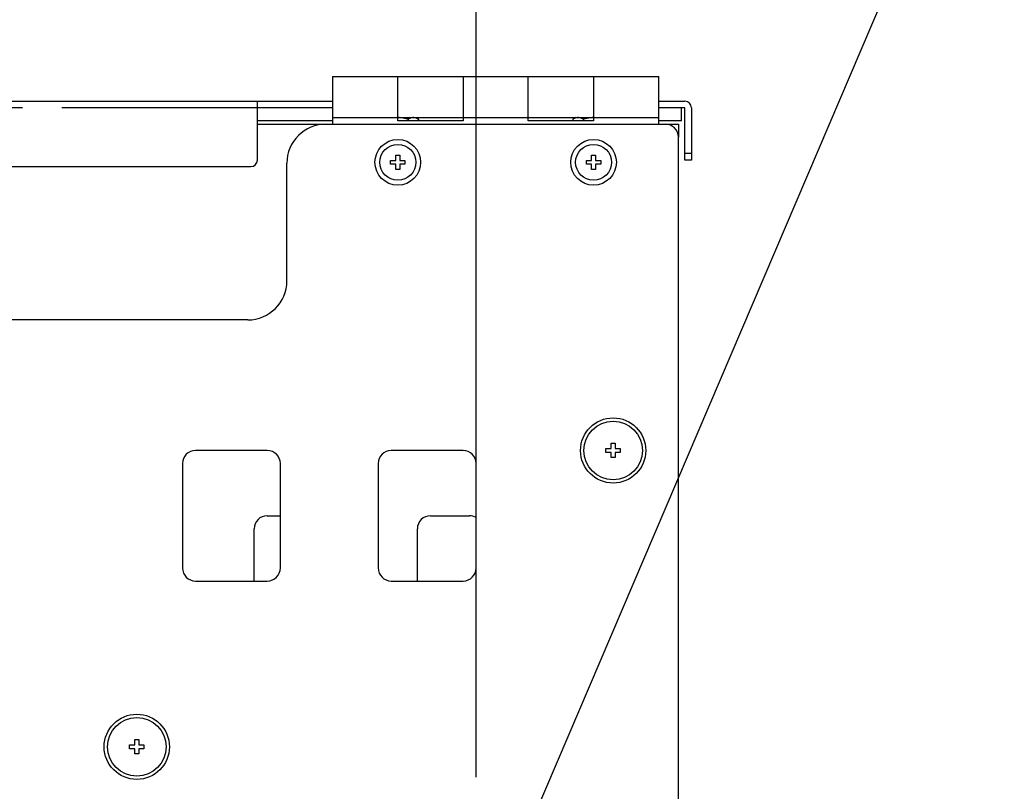
# Model space of a CAD drawing. Extents: x -160 to 260, y -170 to 127.
# Drawn here: x 67 to 104, y 32 to 62 of the extents above; entities that cross this region are included whole.
import ezdxf

# ---------------------------------------------------------------- set-up
doc = ezdxf.new("R2010")
doc.units = 0
doc.linetypes.add('PHANTOM', pattern=[15, 7.5, -1.5, 1.5, -1.5, 1.5, -1.5])
doc.layers.get('0').update_dxf_attribs({"linetype": 'CONTINUOUS'})
doc.layers.get('DEFPOINTS').update_dxf_attribs({"linetype": 'CONTINUOUS'})
doc.styles.get("Standard").update_dxf_attribs({"font": 'txt', "bigfont": 'BIGFONT'})
doc.dimstyles.new('DIMSTYLE', dxfattribs={"dimtxt": 3.2, "dimasz": 1, "dimexe": 2.54, "dimexo": 1, "dimgap": 1.6, "dimtad": 0, "dimzin": 0, "dimblk": 'OPEN30', "dimblk1": 'OPEN30', "dimblk2": 'OPEN30', "dimsah": 1, "dimcen": 0.09, "dimazin": 3, "dimtfac": 1, "dimtofl": 0, "dimtmove": 0, "dimatfit": 3})

# ---------------------------------------------------------------- blocks, each defined once
blk = doc.blocks.new('_OPEN30')
at = {"color": 0, "linetype": 'BYBLOCK'}
for q in [(-3, 1), (-3, -1), (-3, 0)]:
    blk.add_line((0, 0), q, dxfattribs=at)
blk = doc.blocks.new('*D13')
at = {"color": 7, "linetype": 'CONTINUOUS'}
for p, q in [((29.201, 32.373), (29.201, 72.113)), ((84.201, 32.717), (84.201, 72.113)), ((81.201, 70.843), (32.201, 70.843))]:
    blk.add_line(p, q, dxfattribs=at)
at = {"layer": 'DEFPOINTS', "color": 7, "linetype": 'CONTINUOUS'}
for p in [(29.201, 70.843), (84.201, 31.717), (29.201, 31.373)]:
    blk.add_point(p, dxfattribs=at)
at = {"color": 7, "linetype": 'CONTINUOUS', "rotation": 180.0000000000004}
blk.add_blockref('_OPEN30', (29.201, 70.843), dxfattribs=at)
at = {"color": 7, "linetype": 'CONTINUOUS'}
blk.add_blockref('_OPEN30', (84.201, 70.843), dxfattribs=at)
at = {"color": 7, "linetype": 'CONTINUOUS', "width": 1.266548}
blk.add_text('220.0', height=3.2, dxfattribs=at).set_placement((49.656, 71.643))
blk = doc.blocks.new('KOZU0007')
at = {"color": 7, "linetype": 'CONTINUOUS'}
blk.add_line((0, 0), (19.563, 45.823), dxfattribs=at)

msp = doc.modelspace()

# ---------------------------------------------------------------- linework, layer by layer
at = {"color": 7, "linetype": 'CONTINUOUS'}
for p, q in [((78.701, 59.551), (78.701, 57.726)), ((78.701, 59.551), (91.201, 59.551)), ((81.201, 57.851), (81.201, 59.551)), ((83.701, 59.551), (83.701, 57.851)), ((86.201, 57.851), (86.201, 59.551)), ((88.701, 59.551), (88.701, 57.851)), ((91.201, 57.726), (91.201, 59.551)), ((38.451, 58.601), (78.701, 58.601)), ((75.826, 56.351), (75.826, 58.601)), ((91.201, 58.601), (92.201, 58.601)), ((78.701, 58.351), (75.826, 58.351)), ((92.201, 58.351), (91.201, 58.351)), ((92.076, 57.851), (92.076, 58.351)), ((92.201, 56.351), (92.201, 58.351)), ((92.451, 58.351), (92.451, 56.351)), ((78.701, 57.851), (75.826, 57.851)), ((75.826, 57.726), (91.951, 57.726)), ((78.701, 57.976), (91.201, 57.976)), ((83.701, 57.851), (81.201, 57.851)), ((81.598, 57.915), (81.598, 57.851)), ((81.889, 57.976), (81.995, 57.915)), ((81.995, 57.915), (81.995, 57.851)), ((88.701, 57.851), (86.201, 57.851)), ((88.014, 57.976), (87.907, 57.915)), ((87.907, 57.915), (87.907, 57.851)), ((88.304, 57.915), (88.304, 57.851)), ((92.076, 57.851), (91.201, 57.851)), ((91.701, 57.659), (91.701, 57.726)), ((91.951, 57.726), (91.951, 57.23)), ((91.951, -34.649), (91.951, 57.226)), ((76.951, 51.726), (76.951, 56.226)), ((80.926, 56.189), (80.926, 56.339)), ((80.926, 56.339), (81.126, 56.339)), ((81.126, 56.339), (81.126, 56.539)), ((81.126, 56.539), (81.276, 56.539)), ((81.276, 56.539), (81.276, 56.339)), ((81.276, 56.339), (81.476, 56.339)), ((81.476, 56.339), (81.476, 56.189)), ((88.426, 56.189), (88.426, 56.339)), ((88.426, 56.339), (88.626, 56.339)), ((88.626, 56.339), (88.626, 56.539)), ((88.626, 56.539), (88.776, 56.539)), ((88.776, 56.539), (88.776, 56.339)), ((88.776, 56.339), (88.976, 56.339)), ((88.976, 56.339), (88.976, 56.189)), ((92.451, 56.351), (92.201, 56.351)), ((43.576, 56.101), (75.576, 56.101)), ((81.126, 56.189), (80.926, 56.189)), ((81.126, 55.989), (81.126, 56.189)), ((81.276, 55.989), (81.126, 55.989)), ((81.276, 56.189), (81.276, 55.989)), ((81.476, 56.189), (81.276, 56.189)), ((88.626, 56.189), (88.426, 56.189)), ((88.626, 55.989), (88.626, 56.189)), ((88.776, 55.989), (88.626, 55.989)), ((88.776, 56.189), (88.776, 55.989)), ((88.976, 56.189), (88.776, 56.189)), ((75.451, 50.226), (43.451, 50.226)), ((89.176, 45.151), (89.176, 45.301)), ((89.176, 45.301), (89.376, 45.301)), ((89.376, 45.301), (89.376, 45.501)), ((89.376, 45.501), (89.526, 45.501)), ((89.526, 45.501), (89.526, 45.301)), ((89.526, 45.301), (89.726, 45.301)), ((89.726, 45.301), (89.726, 45.151)), ((76.201, 45.226), (73.451, 45.226)), ((83.701, 45.226), (80.951, 45.226)), ((89.376, 45.151), (89.176, 45.151)), ((89.376, 44.951), (89.376, 45.151)), ((89.526, 44.951), (89.376, 44.951)), ((89.526, 45.151), (89.526, 44.951)), ((89.726, 45.151), (89.526, 45.151)), ((72.951, 44.726), (72.951, 40.726)), ((76.701, 40.726), (76.701, 44.726)), ((80.451, 44.726), (80.451, 40.726)), ((84.201, 40.726), (84.201, 44.726)), ((76.201, 42.726), (76.701, 42.726)), ((82.451, 42.726), (83.951, 42.726)), ((75.701, 40.226), (75.701, 42.226)), ((81.951, 40.226), (81.951, 42.226)), ((73.451, 40.226), (76.201, 40.226)), ((80.951, 40.226), (83.701, 40.226)), ((70.926, 33.801), (70.926, 33.951)), ((70.926, 33.951), (71.126, 33.951)), ((71.126, 33.951), (71.126, 34.151)), ((71.126, 34.151), (71.276, 34.151)), ((71.276, 34.151), (71.276, 33.951)), ((71.276, 33.951), (71.476, 33.951)), ((71.476, 33.951), (71.476, 33.801)), ((71.126, 33.801), (70.926, 33.801)), ((71.126, 33.601), (71.126, 33.801)), ((71.276, 33.601), (71.126, 33.601)), ((71.276, 33.801), (71.276, 33.601)), ((71.476, 33.801), (71.276, 33.801))]:
    msp.add_line(p, q, dxfattribs=at)
at = {"color": 7, "linetype": 'PHANTOM'}
for p, q in [((75.826, 58.351), (43.326, 58.351)), ((92.451, 56.601), (92.201, 56.601))]:
    msp.add_line(p, q, dxfattribs=at)
at = {"color": 7, "linetype": 'CONTINUOUS'}
for points in [[(81.598, 57.915, 0.009102), (81.549, 57.928, 0.010056), (81.5, 57.94, 0.008003), (81.451, 57.95), (81.401, 57.958), (81.352, 57.965, 0.007914), (81.302, 57.971, 0.011774), (81.251, 57.975, 0.01321), (81.201, 57.976)], [(88.701, 57.976, 0.013209), (88.651, 57.975, 0.011773), (88.601, 57.971, 0.007914), (88.551, 57.965), (88.501, 57.958), (88.451, 57.95, 0.008003), (88.402, 57.94, 0.010057), (88.353, 57.928, 0.009102), (88.304, 57.915)]]:
    msp.add_lwpolyline(points, format="xyb", dxfattribs=at)
for points in [[(81.796, 57.976), (81.773, 57.975), (81.75, 57.972), (81.727, 57.967), (81.705, 57.961), (81.683, 57.954), (81.661, 57.946), (81.639, 57.936), (81.618, 57.926), (81.598, 57.915)], [(81.995, 57.915), (81.975, 57.926), (81.954, 57.936), (81.932, 57.946), (81.91, 57.954), (81.888, 57.961), (81.866, 57.967), (81.843, 57.972), (81.82, 57.975), (81.796, 57.976)], [(88.106, 57.976), (88.082, 57.975), (88.059, 57.972), (88.036, 57.967), (88.014, 57.961), (87.992, 57.954), (87.97, 57.946), (87.949, 57.936), (87.928, 57.926), (87.907, 57.915)], [(88.304, 57.915), (88.284, 57.926), (88.263, 57.936), (88.241, 57.946), (88.22, 57.954), (88.197, 57.961), (88.175, 57.967), (88.152, 57.972), (88.129, 57.975), (88.106, 57.976)]]:
    msp.add_lwpolyline(points, dxfattribs=at)
for centre, radius in [((81.201, 56.264), 0.875), ((88.701, 56.264), 0.875), ((81.201, 56.264), 0.688), ((88.701, 56.264), 0.688), ((89.451, 45.226), 1.25), ((89.451, 45.226), 1.125), ((71.201, 33.876), 1.25), ((71.201, 33.876), 1.125)]:
    msp.add_circle(centre, radius, dxfattribs=at)
for centre, radius, start, end in [((92.201, 58.351), 0.25, 0, 90), ((78.451, 56.226), 1.5, 90, 180), ((91.451, 57.226), 0.5, 0, 90), ((75.576, 56.351), 0.25, 270, 0), ((75.451, 51.726), 1.5, 270, 0), ((73.451, 44.726), 0.5, 90, 180), ((76.201, 44.726), 0.5, 0, 90), ((80.951, 44.726), 0.5, 90, 180), ((83.701, 44.726), 0.5, 0, 90), ((76.201, 42.226), 0.5, 90, 180), ((82.451, 42.226), 0.5, 90, 180), ((83.951, 42.226), 0.5, 60, 90), ((73.451, 40.726), 0.5, 180, 270), ((76.201, 40.726), 0.5, 270, 360), ((80.951, 40.726), 0.5, 180, 270), ((83.701, 40.726), 0.5, 270, 360)]:
    msp.add_arc(centre, radius, start, end, dxfattribs=at)

# ---------------------------------------------------------------- block references
msp.add_blockref('KOZU0007', (84.875, 27.595), dxfattribs=at)

# ---------------------------------------------------------------- dimensions: what is measured, and where the dimension line sits
dim = msp.add_linear_dim(base=(29.201, 70.843), p1=(84.201, 31.717), p2=(29.201, 31.373), dimstyle='DIMSTYLE', override={"dimgap": 0, "dimtad": 1, "dimtofl": 1}, dxfattribs=at)
dim.commit()
dim.dimension.update_dxf_attribs({"geometry": '*D13', "text_midpoint": (57.199, 70.843)})

doc.saveas('drawing.dxf')
